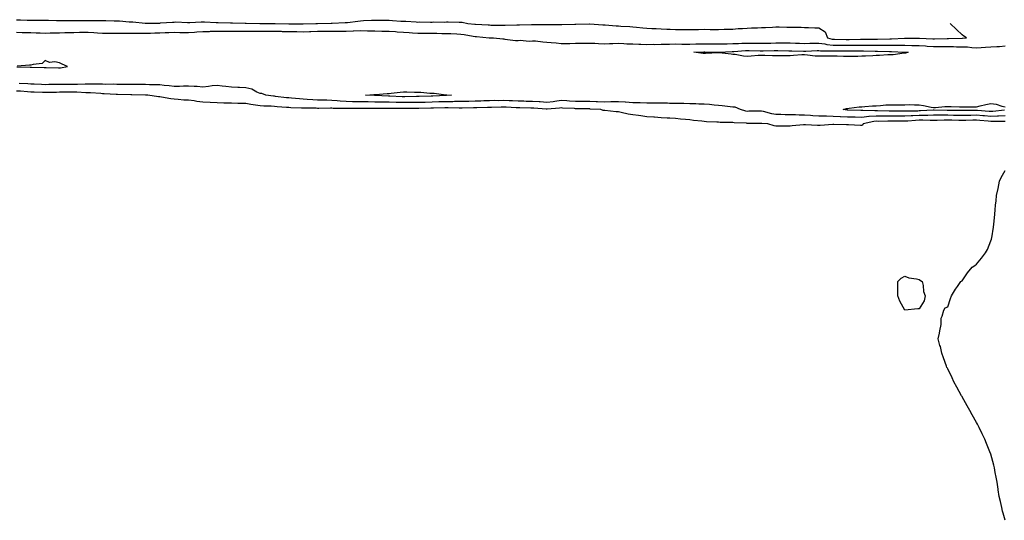
# Model space of a CAD drawing. Units: inches. Extents: x 1021283 to 1023923, y 7371818 to 7372351.
# Drawn here: x 1021970 to 1022657, y 7371985 to 7372335 of the extents above; entities that cross this region are included whole.
import ezdxf

# ---------------------------------------------------------------- set-up
doc = ezdxf.new("R2010")
doc.units = ezdxf.units.IN
doc.header["$MEASUREMENT"] = 0
doc.layers.add('Contour_10217371', color=7, linetype='Continuous', true_color=0x66490e)

msp = doc.modelspace()

# ---------------------------------------------------------------- linework, layer by layer
at = {"layer": 'Contour_10217371'}
for points in [[(1021968.05, 7372334.66, 3259), (1021970.75, 7372334.62, 3259), (1021975.53, 7372334.43, 3259), (1021978.05, 7372334.38, 3259), (1021980.51, 7372334.38, 3259), (1021985.69, 7372334.28, 3259), (1021988.05, 7372334.28, 3259), (1021990.37, 7372334.25, 3259), (1021995.82, 7372334.15, 3259), (1021998.05, 7372334.12, 3259), (1022000.22, 7372334.1, 3259), (1022005.92, 7372334.05, 3259), (1022008.05, 7372334.03, 3259), (1022010.22, 7372334.08, 3259), (1022015.84, 7372334.12, 3259), (1022018.05, 7372334.17, 3259), (1022020.34, 7372334.21, 3259), (1022025.82, 7372334.15, 3259), (1022028.05, 7372334.18, 3259), (1022030.3, 7372334.17, 3259), (1022036.08, 7372333.89, 3259), (1022038.05, 7372333.88, 3259), (1022039.89, 7372333.76, 3259), (1022046.72, 7372333.24, 3259), (1022048.05, 7372333.15, 3259), (1022049.22, 7372333.1, 3259), (1022057.72, 7372332.26, 3259), (1022058.05, 7372332.24, 3259), (1022058.38, 7372332.25, 3259), (1022067.62, 7372332.34, 3259), (1022068.05, 7372332.35, 3259), (1022068.5, 7372332.38, 3259), (1022076.98, 7372333, 3259), (1022078.05, 7372333.05, 3259), (1022079.2, 7372333.06, 3259), (1022087.25, 7372332.72, 3259), (1022088.05, 7372332.74, 3259), (1022088.87, 7372332.75, 3259), (1022096.82, 7372333.16, 3259), (1022098.05, 7372333.17, 3259), (1022099.28, 7372333.15, 3259), (1022107.31, 7372332.65, 3259), (1022108.05, 7372332.64, 3259), (1022108.75, 7372332.63, 3259), (1022117.42, 7372332.55, 3259), (1022118.05, 7372332.55, 3259), (1022118.67, 7372332.54, 3259), (1022127.68, 7372332.29, 3259), (1022128.05, 7372332.29, 3259), (1022128.4, 7372332.28, 3259), (1022137.91, 7372332.06, 3259), (1022138.05, 7372332.05, 3259), (1022138.19, 7372332.05, 3259), (1022148.03, 7372331.93, 3259), (1022148.07, 7372331.93, 3259), (1022148.62, 7372331.92, 3259), (1022158.01, 7372331.88, 3259), (1022158.09, 7372331.88, 3259), (1022167.93, 7372331.8, 3259), (1022168.05, 7372331.8, 3259), (1022168.17, 7372331.8, 3259), (1022176.88, 7372331.92, 3259), (1022177.97, 7372331.99, 3259), (1022178.13, 7372331.99, 3259), (1022187.7, 7372332.28, 3259), (1022188.05, 7372332.28, 3259), (1022188.42, 7372332.3, 3259), (1022197.31, 7372332.66, 3259), (1022198.05, 7372332.69, 3259), (1022198.91, 7372332.78, 3259), (1022206.23, 7372333.73, 3259), (1022208.05, 7372333.91, 3259), (1022210.16, 7372334.03, 3259), (1022215.75, 7372334.23, 3259), (1022218.05, 7372334.36, 3259), (1022220.49, 7372334.37, 3259), (1022225.73, 7372334.24, 3259), (1022228.05, 7372334.24, 3259), (1022230.34, 7372334.2, 3259), (1022236.23, 7372333.73, 3259), (1022238.05, 7372333.69, 3259), (1022239.75, 7372333.61, 3259), (1022246.86, 7372333.11, 3259), (1022248.05, 7372333.05, 3259), (1022249.2, 7372333.07, 3259), (1022256.94, 7372333.02, 3259), (1022258.05, 7372333.04, 3259), (1022259.2, 7372333.07, 3259), (1022266.92, 7372333.05, 3259), (1022268.05, 7372333.07, 3259), (1022269.22, 7372333.09, 3259), (1022276.96, 7372333.02, 3259), (1022278.05, 7372333.04, 3259), (1022279.03, 7372332.9, 3259), (1022282.91, 7372331.92, 3259), (1022287.8, 7372331.66, 3259), (1022288.05, 7372331.62, 3259), (1022288.38, 7372331.6, 3259), (1022297.19, 7372331.06, 3259), (1022298.05, 7372330.98, 3259), (1022299.01, 7372330.96, 3259), (1022306.98, 7372330.86, 3259), (1022308.05, 7372330.83, 3259), (1022309.14, 7372330.82, 3259), (1022317.13, 7372331.01, 3259), (1022318.05, 7372330.99, 3259), (1022318.99, 7372330.98, 3259), (1022327.44, 7372331.31, 3259), (1022328.05, 7372331.3, 3259), (1022328.69, 7372331.28, 3259), (1022337.56, 7372331.43, 3259), (1022338.05, 7372331.41, 3259), (1022338.6, 7372331.38, 3259), (1022347.54, 7372331.41, 3259), (1022348.05, 7372331.38, 3259), (1022348.6, 7372331.38, 3259), (1022357.64, 7372331.51, 3259), (1022358.05, 7372331.52, 3259), (1022358.46, 7372331.51, 3259), (1022367.97, 7372331.84, 3259), (1022368.05, 7372331.83, 3259), (1022368.15, 7372331.82, 3259), (1022377.29, 7372331.16, 3259), (1022378.05, 7372331.01, 3259), (1022378.97, 7372331, 3259), (1022386.43, 7372330.31, 3259), (1022388.05, 7372330.3, 3259), (1022389.85, 7372330.12, 3259), (1022396, 7372329.88, 3259), (1022398.05, 7372329.65, 3259), (1022400.61, 7372329.37, 3259), (1022405.16, 7372329.04, 3259), (1022408.05, 7372328.69, 3259), (1022411.45, 7372328.52, 3259), (1022414.55, 7372328.42, 3259), (1022418.05, 7372328.22, 3259), (1022421.88, 7372328.1, 3259), (1022424.16, 7372328.04, 3259), (1022428.05, 7372327.91, 3259), (1022432.15, 7372327.82, 3259), (1022433.95, 7372327.82, 3259), (1022438.05, 7372327.73, 3259), (1022442.13, 7372327.84, 3259), (1022444.03, 7372327.89, 3259), (1022448.05, 7372328.01, 3259), (1022452.03, 7372327.94, 3259), (1022454.03, 7372327.91, 3259), (1022458.05, 7372327.85, 3259), (1022462.01, 7372327.95, 3259), (1022464.16, 7372328.03, 3259), (1022468.05, 7372328.14, 3259), (1022471.57, 7372328.41, 3259), (1022474.69, 7372328.55, 3259), (1022478.05, 7372328.8, 3259), (1022481.08, 7372328.9, 3259), (1022485.14, 7372329.02, 3259), (1022488.05, 7372329.12, 3259), (1022490.73, 7372329.25, 3259), (1022495.67, 7372329.55, 3259), (1022498.05, 7372329.66, 3259), (1022500.32, 7372329.66, 3259), (1022505.65, 7372329.51, 3259), (1022508.05, 7372329.51, 3259), (1022510.57, 7372329.41, 3259), (1022515.55, 7372329.42, 3259), (1022518.05, 7372329.31, 3259), (1022520.75, 7372329.22, 3259), (1022525.12, 7372328.99, 3259), (1022528.05, 7372328.91, 3259), (1022532.39, 7372326.26, 3259), (1022533.93, 7372321.92, 3259), (1022537.25, 7372321.11, 3259), (1022538.05, 7372321.02, 3259), (1022538.95, 7372321.02, 3259), (1022547.03, 7372320.91, 3259), (1022548.05, 7372320.91, 3259), (1022549.07, 7372320.91, 3259), (1022557.17, 7372321.05, 3259), (1022558.05, 7372321.05, 3259), (1022558.93, 7372321.05, 3259), (1022567.23, 7372321.1, 3259), (1022568.05, 7372321.1, 3259), (1022568.87, 7372321.1, 3259), (1022577.48, 7372321.35, 3259), (1022578.05, 7372321.35, 3259), (1022578.62, 7372321.35, 3259), (1022587.87, 7372321.75, 3259), (1022588.05, 7372321.75, 3259), (1022588.23, 7372321.75, 3259), (1022597.95, 7372321.81, 3259), (1022598.05, 7372321.81, 3259), (1022598.17, 7372321.8, 3259), (1022607.48, 7372321.35, 3259), (1022608.05, 7372321.32, 3259), (1022608.66, 7372321.32, 3259), (1022617.66, 7372321.52, 3259), (1022618.05, 7372321.52, 3259), (1022618.46, 7372321.52, 3259), (1022627.95, 7372321.83, 3259), (1022628.05, 7372321.83, 3259), (1022628.15, 7372321.83, 3259), (1022631.04, 7372321.92, 3259), (1022629.26, 7372323.13, 3259), (1022628.05, 7372324.2, 3259), (1022623.97, 7372327.85, 3259), (1022619.67, 7372331.92, 3259)], [(1021968.05, 7372325.89, 3258), (1021971.94, 7372325.81, 3258), (1021974.22, 7372325.75, 3258), (1021978.05, 7372325.66, 3258), (1021981.7, 7372325.57, 3258), (1021984.51, 7372325.46, 3258), (1021988.05, 7372325.37, 3258), (1021991.55, 7372325.42, 3258), (1021994.44, 7372325.53, 3258), (1021998.05, 7372325.59, 3258), (1022001.8, 7372325.67, 3258), (1022004.2, 7372325.77, 3258), (1022008.05, 7372325.84, 3258), (1022012.01, 7372325.89, 3258), (1022014.03, 7372325.94, 3258), (1022018.05, 7372325.98, 3258), (1022021.94, 7372325.8, 3258), (1022024.42, 7372325.56, 3258), (1022028.05, 7372325.36, 3258), (1022031.47, 7372325.33, 3258), (1022034.63, 7372325.33, 3258), (1022038.05, 7372325.3, 3258), (1022041.43, 7372325.3, 3258), (1022044.59, 7372325.38, 3258), (1022048.05, 7372325.38, 3258), (1022051.45, 7372325.31, 3258), (1022054.69, 7372325.28, 3258), (1022058.05, 7372325.22, 3258), (1022061.43, 7372325.29, 3258), (1022064.55, 7372325.42, 3258), (1022068.05, 7372325.5, 3258), (1022071.76, 7372325.63, 3258), (1022074.22, 7372325.76, 3258), (1022078.05, 7372325.89, 3258), (1022081.98, 7372325.84, 3258), (1022084.16, 7372325.81, 3258), (1022088.05, 7372325.75, 3258), (1022092.15, 7372326.03, 3258), (1022093.75, 7372326.21, 3258), (1022098.05, 7372326.47, 3258), (1022102.66, 7372326.53, 3258), (1022103.42, 7372326.56, 3258), (1022108.05, 7372326.61, 3258), (1022112.78, 7372326.65, 3258), (1022113.3, 7372326.66, 3258), (1022118.05, 7372326.7, 3258), (1022122.84, 7372326.7, 3258), (1022123.26, 7372326.7, 3258), (1022128.05, 7372326.69, 3258), (1022132.8, 7372326.66, 3258), (1022133.3, 7372326.66, 3258), (1022138.05, 7372326.63, 3258), (1022142.76, 7372326.62, 3258), (1022143.34, 7372326.62, 3258), (1022148.05, 7372326.61, 3258), (1022152.68, 7372326.56, 3258), (1022153.42, 7372326.54, 3258), (1022158.05, 7372326.49, 3258), (1022162.54, 7372326.4, 3258), (1022163.6, 7372326.37, 3258), (1022168.05, 7372326.28, 3258), (1022172.6, 7372326.46, 3258), (1022173.46, 7372326.52, 3258), (1022178.05, 7372326.69, 3258), (1022182.8, 7372326.67, 3258), (1022183.3, 7372326.67, 3258), (1022188.05, 7372326.65, 3258), (1022192.74, 7372326.62, 3258), (1022193.36, 7372326.6, 3258), (1022198.05, 7372326.57, 3258), (1022202.93, 7372326.8, 3258), (1022203.15, 7372326.82, 3258), (1022208.05, 7372327.04, 3258), (1022212.97, 7372326.99, 3258), (1022213.13, 7372326.99, 3258), (1022218.05, 7372326.94, 3258), (1022222.89, 7372326.76, 3258), (1022223.23, 7372326.74, 3258), (1022228.05, 7372326.55, 3258), (1022232.48, 7372326.35, 3258), (1022233.71, 7372326.26, 3258), (1022238.05, 7372326.06, 3258), (1022241.94, 7372325.82, 3258), (1022244.44, 7372325.53, 3258), (1022248.05, 7372325.29, 3258), (1022251.41, 7372325.28, 3258), (1022254.71, 7372325.26, 3258), (1022258.05, 7372325.25, 3258), (1022261.31, 7372325.19, 3258), (1022264.92, 7372325.05, 3258), (1022268.05, 7372324.99, 3258), (1022271.06, 7372324.93, 3258), (1022275.22, 7372324.75, 3258), (1022278.05, 7372324.68, 3258), (1022280.53, 7372324.4, 3258), (1022286.76, 7372323.21, 3258), (1022288.05, 7372323.04, 3258), (1022289.09, 7372322.96, 3258), (1022297.95, 7372322.01, 3258), (1022298.05, 7372322, 3258), (1022298.13, 7372322, 3258), (1022300.9, 7372321.92, 3258), (1022307.39, 7372321.26, 3258), (1022308.05, 7372321.21, 3258), (1022308.77, 7372321.19, 3258), (1022316.29, 7372320.16, 3258), (1022318.05, 7372320.11, 3258), (1022319.57, 7372320.4, 3258), (1022325.82, 7372319.68, 3258), (1022328.05, 7372319.94, 3258), (1022330.14, 7372319.84, 3258), (1022335.32, 7372319.2, 3258), (1022338.05, 7372319.08, 3258), (1022341.14, 7372318.83, 3258), (1022344.55, 7372318.42, 3258), (1022348.05, 7372318.15, 3258), (1022351.8, 7372318.17, 3258), (1022354.3, 7372318.17, 3258), (1022358.05, 7372318.19, 3258), (1022361.62, 7372318.35, 3258), (1022364.34, 7372318.21, 3258), (1022368.05, 7372318.35, 3258), (1022371.68, 7372318.29, 3258), (1022374.1, 7372317.97, 3258), (1022378.05, 7372317.91, 3258), (1022381.94, 7372318.03, 3258), (1022384.24, 7372318.11, 3258), (1022388.05, 7372318.23, 3258), (1022391.9, 7372318.08, 3258), (1022394.07, 7372317.93, 3258), (1022398.05, 7372317.79, 3258), (1022402.39, 7372317.58, 3258), (1022403.64, 7372317.51, 3258), (1022408.05, 7372317.3, 3258), (1022412.48, 7372317.49, 3258), (1022413.6, 7372317.47, 3258), (1022418.05, 7372317.64, 3258), (1022422.27, 7372317.7, 3258), (1022423.81, 7372317.69, 3258), (1022428.05, 7372317.75, 3258), (1022432.29, 7372317.68, 3258), (1022433.79, 7372317.66, 3258), (1022438.05, 7372317.59, 3258), (1022442.25, 7372317.72, 3258), (1022443.87, 7372317.73, 3258), (1022448.05, 7372317.86, 3258), (1022452.17, 7372317.8, 3258), (1022453.93, 7372317.79, 3258), (1022458.05, 7372317.73, 3258), (1022462.13, 7372317.84, 3258), (1022463.97, 7372317.85, 3258), (1022468.05, 7372317.95, 3258), (1022471.82, 7372318.14, 3258), (1022474.34, 7372318.2, 3258), (1022478.05, 7372318.38, 3258), (1022481.62, 7372318.34, 3258), (1022484.5, 7372318.37, 3258), (1022488.05, 7372318.32, 3258), (1022491.59, 7372318.38, 3258), (1022494.53, 7372318.4, 3258), (1022498.05, 7372318.45, 3258), (1022501.53, 7372318.44, 3258), (1022504.59, 7372318.46, 3258), (1022508.05, 7372318.44, 3258), (1022511.62, 7372318.34, 3258), (1022514.4, 7372318.28, 3258), (1022518.05, 7372318.17, 3258), (1022521.7, 7372318.27, 3258), (1022524.4, 7372318.26, 3258), (1022528.05, 7372318.36, 3258), (1022532.21, 7372317.77, 3258), (1022533.56, 7372317.44, 3258), (1022538.05, 7372316.93, 3258), (1022548.05, 7372316.93, 3258), (1022553.01, 7372316.96, 3258), (1022553.09, 7372316.96, 3258), (1022558.05, 7372316.99, 3258), (1022563.01, 7372316.96, 3258), (1022563.09, 7372316.96, 3258), (1022568.05, 7372316.93, 3258), (1022573.03, 7372316.94, 3258), (1022573.07, 7372316.95, 3258), (1022578.05, 7372316.96, 3258), (1022583.03, 7372316.94, 3258), (1022583.07, 7372316.95, 3258), (1022588.05, 7372316.92, 3258), (1022592.89, 7372316.76, 3258), (1022593.23, 7372316.74, 3258), (1022598.05, 7372316.56, 3258), (1022602.48, 7372316.35, 3258), (1022603.67, 7372316.29, 3258), (1022608.05, 7372316.08, 3258), (1022612.17, 7372316.04, 3258), (1022614.01, 7372315.96, 3258), (1022618.05, 7372315.92, 3258), (1022622.05, 7372315.92, 3258), (1022624.12, 7372315.84, 3258), (1022628.05, 7372315.83, 3258), (1022631.78, 7372315.65, 3258), (1022634.73, 7372315.25, 3258), (1022638.05, 7372315.05, 3258), (1022641.39, 7372315.26, 3258), (1022644.42, 7372315.56, 3258), (1022648.05, 7372315.77, 3258), (1022652.19, 7372316.06, 3258), (1022654.03, 7372315.94, 3258), (1022658.05, 7372316.32, 3258)], [(1021968.19, 7372301.78, 3258), (1021977.58, 7372301.44, 3258), (1021978.05, 7372301.47, 3258), (1021978.48, 7372301.5, 3258), (1021987.37, 7372301.24, 3258), (1021988.05, 7372301.28, 3258), (1021988.71, 7372301.25, 3258), (1021997.25, 7372301.12, 3258), (1021998.05, 7372301.1, 3258), (1021998.81, 7372301.16, 3258), (1022003.56, 7372301.92, 3258), (1021999.81, 7372303.67, 3258), (1021998.05, 7372304.5, 3258), (1021994.81, 7372305.16, 3258), (1021991.04, 7372304.92, 3258), (1021988.05, 7372306.17, 3258), (1021985.84, 7372304.14, 3258), (1021979.65, 7372303.51, 3258), (1021978.05, 7372302.93, 3258), (1021977.11, 7372302.85, 3258), (1021968.36, 7372302.22, 3258)], [(1022658.05, 7372267.55, 3258), (1022653.5, 7372267.36, 3258), (1022652.7, 7372267.28, 3258), (1022648.05, 7372267.12, 3258), (1022643.64, 7372267.5, 3258), (1022642.37, 7372267.6, 3258), (1022638.05, 7372267.96, 3258), (1022634.05, 7372267.91, 3258), (1022632.05, 7372267.92, 3258), (1022628.05, 7372267.87, 3258), (1022624.07, 7372267.94, 3258), (1022622.05, 7372267.92, 3258), (1022618.05, 7372267.98, 3258), (1022614.09, 7372267.95, 3258), (1022611.96, 7372268.01, 3258), (1022608.05, 7372267.97, 3258), (1022604.05, 7372267.91, 3258), (1022602.17, 7372267.79, 3258), (1022598.05, 7372267.74, 3258), (1022593.69, 7372267.56, 3258), (1022592.42, 7372267.55, 3258), (1022588.05, 7372267.35, 3258), (1022583.46, 7372267.33, 3258), (1022582.64, 7372267.33, 3258), (1022578.05, 7372267.31, 3258), (1022573.48, 7372267.36, 3258), (1022572.58, 7372267.38, 3258), (1022568.05, 7372267.43, 3258), (1022563.15, 7372267.02, 3258), (1022562.95, 7372267.02, 3258), (1022558.05, 7372266.48, 3258), (1022553.38, 7372266.59, 3258), (1022552.74, 7372266.6, 3258), (1022548.05, 7372266.71, 3258), (1022543.09, 7372266.96, 3258), (1022542.99, 7372266.97, 3258), (1022538.05, 7372267.24, 3258), (1022533.4, 7372267.27, 3258), (1022532.68, 7372267.29, 3258), (1022528.05, 7372267.33, 3258), (1022523.75, 7372267.62, 3258), (1022522.13, 7372267.84, 3258), (1022518.05, 7372268.16, 3258), (1022514.3, 7372268.18, 3258), (1022511.72, 7372268.25, 3258), (1022508.05, 7372268.27, 3258), (1022504.46, 7372268.32, 3258), (1022501.55, 7372268.42, 3258), (1022498.05, 7372268.48, 3258), (1022495.08, 7372268.94, 3258), (1022489.42, 7372270.55, 3258), (1022488.05, 7372270.82, 3258), (1022486.94, 7372270.82, 3258), (1022479.24, 7372270.74, 3258), (1022478.05, 7372270.73, 3258), (1022477.01, 7372270.88, 3258), (1022473.21, 7372271.92, 3258), (1022469.69, 7372273.55, 3258), (1022468.05, 7372273.6, 3258), (1022466.12, 7372273.85, 3258), (1022460.61, 7372274.48, 3258), (1022458.05, 7372274.81, 3258), (1022454.92, 7372275.05, 3258), (1022451.6, 7372275.47, 3258), (1022448.05, 7372275.71, 3258), (1022444.2, 7372275.77, 3258), (1022442.09, 7372275.97, 3258), (1022438.05, 7372276.02, 3258), (1022433.87, 7372276.1, 3258), (1022432.35, 7372276.22, 3258), (1022428.05, 7372276.29, 3258), (1022423.69, 7372276.28, 3258), (1022422.46, 7372276.34, 3258), (1022418.05, 7372276.33, 3258), (1022413.56, 7372276.41, 3258), (1022412.58, 7372276.46, 3258), (1022408.05, 7372276.54, 3258), (1022403.36, 7372276.61, 3258), (1022402.78, 7372276.65, 3258), (1022398.05, 7372276.71, 3258), (1022393.15, 7372277.02, 3258), (1022392.93, 7372277.03, 3258), (1022388.05, 7372277.34, 3258), (1022383.42, 7372277.29, 3258), (1022382.72, 7372277.26, 3258), (1022378.05, 7372277.21, 3258), (1022373.52, 7372277.39, 3258), (1022372.56, 7372277.4, 3258), (1022368.05, 7372277.57, 3258), (1022363.73, 7372277.6, 3258), (1022362.39, 7372277.59, 3258), (1022358.05, 7372277.61, 3258), (1022353.97, 7372277.84, 3258), (1022352, 7372277.97, 3258), (1022348.05, 7372278.2, 3258), (1022343.81, 7372277.69, 3258), (1022342.5, 7372277.47, 3258), (1022338.05, 7372276.98, 3258), (1022333.38, 7372277.26, 3258), (1022332.68, 7372277.29, 3258), (1022328.05, 7372277.56, 3258), (1022323.83, 7372277.71, 3258), (1022322.19, 7372277.78, 3258), (1022318.05, 7372277.93, 3258), (1022314.2, 7372278.07, 3258), (1022311.88, 7372278.1, 3258), (1022308.05, 7372278.23, 3258), (1022304.3, 7372278.17, 3258), (1022301.76, 7372278.2, 3258), (1022298.05, 7372278.14, 3258), (1022294.12, 7372277.99, 3258), (1022292.09, 7372277.87, 3258), (1022288.05, 7372277.72, 3258), (1022283.77, 7372277.63, 3258), (1022282.37, 7372277.61, 3258), (1022278.05, 7372277.52, 3258), (1022273.64, 7372277.51, 3258), (1022272.48, 7372277.48, 3258), (1022268.05, 7372277.47, 3258), (1022263.44, 7372277.31, 3258), (1022262.7, 7372277.28, 3258), (1022258.05, 7372277.13, 3258), (1022253.11, 7372276.97, 3258), (1022252.99, 7372276.97, 3258), (1022248.05, 7372276.82, 3258), (1022243.17, 7372276.81, 3258), (1022242.93, 7372276.81, 3258), (1022238.05, 7372276.79, 3258), (1022233.07, 7372276.94, 3258), (1022233.03, 7372276.95, 3258), (1022228.05, 7372277.11, 3258), (1022223.3, 7372277.17, 3258), (1022222.8, 7372277.18, 3258), (1022218.05, 7372277.24, 3258), (1022213.4, 7372277.27, 3258), (1022212.68, 7372277.3, 3258), (1022208.05, 7372277.33, 3258), (1022203.56, 7372277.43, 3258), (1022202.48, 7372277.48, 3258), (1022198.05, 7372277.59, 3258), (1022193.99, 7372277.86, 3258), (1022191.84, 7372278.13, 3258), (1022188.05, 7372278.4, 3258), (1022184.55, 7372278.42, 3258), (1022181.51, 7372278.47, 3258), (1022178.05, 7372278.49, 3258), (1022174.79, 7372278.66, 3258), (1022170.94, 7372279.03, 3258), (1022168.05, 7372279.2, 3258), (1022165.49, 7372279.36, 3258), (1022160.02, 7372279.95, 3258), (1022158.05, 7372280.08, 3258), (1022156.37, 7372280.24, 3258), (1022148.77, 7372281.19, 3258), (1022148.05, 7372281.26, 3258), (1022147.44, 7372281.31, 3258), (1022142.03, 7372281.92, 3258), (1022139.24, 7372283.11, 3258), (1022138.05, 7372283.23, 3258), (1022135.82, 7372284.14, 3258), (1022132.29, 7372286.17, 3258), (1022128.05, 7372287.14, 3258), (1022123.52, 7372287.39, 3258), (1022122.58, 7372287.39, 3258), (1022118.05, 7372287.6, 3258), (1022114.14, 7372288.02, 3258), (1022111.57, 7372288.4, 3258), (1022108.05, 7372288.81, 3258), (1022104.63, 7372288.51, 3258), (1022102, 7372287.97, 3258), (1022098.05, 7372287.7, 3258), (1022094.1, 7372287.98, 3258), (1022091.92, 7372288.05, 3258), (1022088.05, 7372288.3, 3258), (1022084.44, 7372288.3, 3258), (1022081.84, 7372288.13, 3258), (1022078.05, 7372288.13, 3258), (1022074.59, 7372288.46, 3258), (1022071.16, 7372288.82, 3258), (1022068.05, 7372289.12, 3258), (1022065.34, 7372289.21, 3258), (1022060.71, 7372289.27, 3258), (1022058.05, 7372289.36, 3258), (1022055.53, 7372289.4, 3258), (1022050.53, 7372289.43, 3258), (1022048.05, 7372289.48, 3258), (1022045.63, 7372289.5, 3258), (1022040.47, 7372289.49, 3258), (1022038.05, 7372289.51, 3258), (1022035.71, 7372289.59, 3258), (1022030.43, 7372289.54, 3258), (1022028.05, 7372289.61, 3258), (1022025.8, 7372289.67, 3258), (1022020.32, 7372289.64, 3258), (1022018.05, 7372289.71, 3258), (1022015.84, 7372289.72, 3258), (1022010.55, 7372289.43, 3258), (1022008.05, 7372289.44, 3258), (1022005.57, 7372289.44, 3258), (1022000.49, 7372289.47, 3258), (1021998.05, 7372289.47, 3258), (1021995.57, 7372289.43, 3258), (1021990.61, 7372289.37, 3258), (1021988.05, 7372289.32, 3258), (1021985.55, 7372289.42, 3258), (1021980.37, 7372289.6, 3258), (1021978.05, 7372289.69, 3258), (1021975.94, 7372289.81, 3258), (1021969.92, 7372290.04, 3258)], [(1022658.05, 7372263.6, 3259), (1022656.43, 7372263.54, 3259), (1022649.85, 7372263.72, 3259), (1022648.05, 7372263.65, 3259), (1022646.16, 7372263.82, 3259), (1022640.47, 7372264.34, 3259), (1022638.05, 7372264.55, 3259), (1022635.45, 7372264.51, 3259), (1022630.47, 7372264.35, 3259), (1022628.05, 7372264.32, 3259), (1022625.61, 7372264.36, 3259), (1022620.71, 7372264.58, 3259), (1022618.05, 7372264.63, 3259), (1022615.37, 7372264.6, 3259), (1022610.51, 7372264.38, 3259), (1022608.05, 7372264.36, 3259), (1022605.65, 7372264.33, 3259), (1022600.65, 7372264.53, 3259), (1022598.05, 7372264.49, 3259), (1022595.57, 7372264.39, 3259), (1022590.12, 7372263.99, 3259), (1022588.05, 7372263.9, 3259), (1022586.08, 7372263.89, 3259), (1022579.92, 7372263.8, 3259), (1022578.05, 7372263.79, 3259), (1022576.16, 7372263.81, 3259), (1022569.89, 7372263.76, 3259), (1022568.05, 7372263.78, 3259), (1022566.33, 7372263.64, 3259), (1022558.83, 7372261.92, 3259), (1022558.69, 7372261.28, 3259), (1022558.05, 7372260.81, 3259), (1022556.96, 7372260.82, 3259), (1022548.75, 7372261.22, 3259), (1022548.05, 7372261.23, 3259), (1022547.35, 7372261.21, 3259), (1022538.34, 7372261.63, 3259), (1022538.05, 7372261.62, 3259), (1022537.72, 7372261.59, 3259), (1022529.03, 7372260.95, 3259), (1022528.05, 7372260.85, 3259), (1022527, 7372260.87, 3259), (1022518.73, 7372261.24, 3259), (1022518.05, 7372261.25, 3259), (1022517.33, 7372261.21, 3259), (1022509.46, 7372260.51, 3259), (1022508.05, 7372260.43, 3259), (1022506.57, 7372260.43, 3259), (1022499.65, 7372260.31, 3259), (1022498.05, 7372260.31, 3259), (1022496.72, 7372260.59, 3259), (1022492.29, 7372261.92, 3259), (1022488.3, 7372262.18, 3259), (1022488.05, 7372262.23, 3259), (1022487.74, 7372262.23, 3259), (1022478.44, 7372262.31, 3259), (1022478.05, 7372262.31, 3259), (1022477.6, 7372262.37, 3259), (1022468.85, 7372262.73, 3259), (1022468.05, 7372262.87, 3259), (1022467.03, 7372262.93, 3259), (1022459.18, 7372263.05, 3259), (1022458.05, 7372263.13, 3259), (1022456.74, 7372263.23, 3259), (1022449.53, 7372263.41, 3259), (1022448.05, 7372263.54, 3259), (1022446.21, 7372263.77, 3259), (1022440.53, 7372264.4, 3259), (1022438.05, 7372264.71, 3259), (1022434.92, 7372265.05, 3259), (1022431.45, 7372265.33, 3259), (1022428.05, 7372265.72, 3259), (1022424.01, 7372265.96, 3259), (1022422.15, 7372266.03, 3259), (1022418.05, 7372266.29, 3259), (1022413.36, 7372266.62, 3259), (1022412.76, 7372266.64, 3259), (1022408.05, 7372266.98, 3259), (1022403.64, 7372267.5, 3259), (1022402.23, 7372267.73, 3259), (1022398.05, 7372268.27, 3259), (1022394.85, 7372268.73, 3259), (1022390.04, 7372269.94, 3259), (1022388.05, 7372270.28, 3259), (1022386.49, 7372270.36, 3259), (1022378.73, 7372271.24, 3259), (1022378.05, 7372271.28, 3259), (1022377.5, 7372271.37, 3259), (1022375.75, 7372271.92, 3259), (1022368.48, 7372272.36, 3259), (1022368.05, 7372272.37, 3259), (1022367.6, 7372272.38, 3259), (1022358.69, 7372272.57, 3259), (1022358.05, 7372272.58, 3259), (1022357.35, 7372272.62, 3259), (1022349.14, 7372273.02, 3259), (1022348.05, 7372273.09, 3259), (1022347.01, 7372272.96, 3259), (1022338.48, 7372272.36, 3259), (1022338.05, 7372272.31, 3259), (1022337.64, 7372272.34, 3259), (1022329.01, 7372272.87, 3259), (1022328.05, 7372272.93, 3259), (1022327.01, 7372272.96, 3259), (1022319.3, 7372273.18, 3259), (1022318.05, 7372273.22, 3259), (1022316.7, 7372273.27, 3259), (1022309.77, 7372273.65, 3259), (1022308.05, 7372273.71, 3259), (1022306.29, 7372273.68, 3259), (1022299.53, 7372273.41, 3259), (1022298.05, 7372273.38, 3259), (1022296.64, 7372273.33, 3259), (1022289.32, 7372273.18, 3259), (1022288.05, 7372273.13, 3259), (1022286.86, 7372273.11, 3259), (1022279.1, 7372272.96, 3259), (1022278.05, 7372272.95, 3259), (1022277.03, 7372272.94, 3259), (1022269.24, 7372273.11, 3259), (1022268.05, 7372273.11, 3259), (1022266.9, 7372273.07, 3259), (1022259.05, 7372272.91, 3259), (1022258.05, 7372272.88, 3259), (1022257.11, 7372272.85, 3259), (1022248.79, 7372272.67, 3259), (1022248.05, 7372272.64, 3259), (1022247.33, 7372272.64, 3259), (1022238.77, 7372272.65, 3259), (1022238.05, 7372272.65, 3259), (1022237.31, 7372272.67, 3259), (1022228.89, 7372272.76, 3259), (1022228.05, 7372272.79, 3259), (1022227.17, 7372272.8, 3259), (1022218.89, 7372272.76, 3259), (1022218.05, 7372272.77, 3259), (1022217.19, 7372272.78, 3259), (1022208.75, 7372272.61, 3259), (1022208.05, 7372272.62, 3259), (1022207.33, 7372272.64, 3259), (1022198.75, 7372272.61, 3259), (1022198.05, 7372272.63, 3259), (1022197.29, 7372272.68, 3259), (1022188.91, 7372272.78, 3259), (1022188.05, 7372272.84, 3259), (1022187.13, 7372272.85, 3259), (1022178.93, 7372272.79, 3259), (1022178.05, 7372272.8, 3259), (1022177.13, 7372272.85, 3259), (1022169.07, 7372272.93, 3259), (1022168.05, 7372272.99, 3259), (1022166.92, 7372273.06, 3259), (1022159.38, 7372273.24, 3259), (1022158.05, 7372273.33, 3259), (1022156.49, 7372273.48, 3259), (1022150, 7372273.88, 3259), (1022148.05, 7372274.07, 3259), (1022145.75, 7372274.23, 3259), (1022140.53, 7372274.4, 3259), (1022138.05, 7372274.58, 3259), (1022134.83, 7372275.15, 3259), (1022131.53, 7372275.4, 3259), (1022128.05, 7372276.18, 3259), (1022123.69, 7372276.28, 3259), (1022122.37, 7372276.23, 3259), (1022118.05, 7372276.35, 3259), (1022113.48, 7372276.5, 3259), (1022112.62, 7372276.49, 3259), (1022108.05, 7372276.65, 3259), (1022103.05, 7372276.93, 3259), (1022098.05, 7372277.21, 3259), (1022093.79, 7372277.67, 3259), (1022092.01, 7372277.95, 3259), (1022088.05, 7372278.42, 3259), (1022084.77, 7372278.64, 3259), (1022080.86, 7372279.1, 3259), (1022078.05, 7372279.31, 3259), (1022075.69, 7372279.56, 3259), (1022069.24, 7372280.72, 3259), (1022068.05, 7372280.87, 3259), (1022067.07, 7372280.95, 3259), (1022059.69, 7372281.92, 3259), (1022058.13, 7372282.01, 3259), (1022057.95, 7372282.01, 3259), (1022048.4, 7372282.27, 3259), (1022048.05, 7372282.28, 3259), (1022047.7, 7372282.28, 3259), (1022038.56, 7372282.43, 3259), (1022038.05, 7372282.44, 3259), (1022037.52, 7372282.45, 3259), (1022029.16, 7372283.03, 3259), (1022028.05, 7372283.06, 3259), (1022026.88, 7372283.1, 3259), (1022019.69, 7372283.56, 3259), (1022018.05, 7372283.61, 3259), (1022016.35, 7372283.62, 3259), (1022010.16, 7372284.02, 3259), (1022008.05, 7372284.03, 3259), (1022005.94, 7372284.03, 3259), (1022000.12, 7372284, 3259), (1021998.05, 7372284, 3259), (1021996, 7372283.97, 3259), (1021989.96, 7372283.84, 3259), (1021988.05, 7372283.81, 3259), (1021986.08, 7372283.89, 3259), (1021980.28, 7372284.14, 3259), (1021978.05, 7372284.22, 3259), (1021975.61, 7372284.37, 3259), (1021970.86, 7372284.73, 3259), (1021968.05, 7372284.9, 3259)], [(1022657.6, 7372271.47, 3257), (1022649.34, 7372270.63, 3257), (1022648.05, 7372270.58, 3257), (1022646.82, 7372270.69, 3257), (1022638.64, 7372271.33, 3257), (1022638.05, 7372271.38, 3257), (1022637.5, 7372271.37, 3257), (1022628.54, 7372271.43, 3257), (1022628.05, 7372271.42, 3257), (1022627.56, 7372271.43, 3257), (1022618.64, 7372271.33, 3257), (1022618.05, 7372271.34, 3257), (1022617.46, 7372271.33, 3257), (1022608.38, 7372271.58, 3257), (1022608.05, 7372271.58, 3257), (1022607.7, 7372271.57, 3257), (1022598.97, 7372271, 3257), (1022598.05, 7372270.99, 3257), (1022597.07, 7372270.95, 3257), (1022589.12, 7372270.85, 3257), (1022588.05, 7372270.81, 3257), (1022586.94, 7372270.8, 3257), (1022579.14, 7372270.83, 3257), (1022578.05, 7372270.82, 3257), (1022576.96, 7372270.83, 3257), (1022568.89, 7372271.07, 3257), (1022568.05, 7372271.08, 3257), (1022567.13, 7372271, 3257), (1022558.66, 7372271.31, 3257), (1022558.05, 7372271.25, 3257), (1022557.39, 7372271.26, 3257), (1022548.34, 7372271.63, 3257), (1022548.05, 7372271.63, 3257), (1022547.78, 7372271.65, 3257), (1022544.92, 7372271.92, 3257), (1022547.27, 7372272.7, 3257), (1022548.05, 7372272.82, 3257), (1022549.05, 7372272.92, 3257), (1022556.17, 7372273.8, 3257), (1022558.05, 7372273.99, 3257), (1022560.16, 7372274.02, 3257), (1022565.34, 7372274.63, 3257), (1022568.05, 7372274.66, 3257), (1022570.94, 7372274.82, 3257), (1022574.79, 7372275.18, 3257), (1022578.05, 7372275.35, 3257), (1022581.49, 7372275.35, 3257), (1022584.59, 7372275.38, 3257), (1022588.05, 7372275.38, 3257), (1022591.53, 7372275.4, 3257), (1022594.69, 7372275.28, 3257), (1022598.05, 7372275.3, 3257), (1022601.04, 7372274.92, 3257), (1022606.41, 7372273.57, 3257), (1022608.05, 7372273.3, 3257), (1022609.51, 7372273.38, 3257), (1022615.9, 7372274.07, 3257), (1022618.05, 7372274.16, 3257), (1022620.26, 7372274.12, 3257), (1022626.1, 7372273.87, 3257), (1022628.05, 7372273.83, 3257), (1022629.96, 7372273.83, 3257), (1022636, 7372273.97, 3257), (1022638.05, 7372273.97, 3257), (1022640.61, 7372274.48, 3257), (1022644.46, 7372275.52, 3257), (1022648.05, 7372276.12, 3257), (1022651.84, 7372275.71, 3257), (1022655.71, 7372274.27, 3257), (1022658.05, 7372273.86, 3257)], [(1022658.05, 7371985.43, 3259), (1022656.6, 7371990.47, 3259), (1022656.21, 7371991.92, 3259), (1022655.71, 7371994.27, 3259), (1022654.75, 7371998.63, 3259), (1022653.95, 7372001.92, 3259), (1022653.23, 7372006.73, 3259), (1022653.19, 7372007.06, 3259), (1022652.39, 7372011.92, 3259), (1022651.76, 7372015.63, 3259), (1022651.1, 7372018.88, 3259), (1022650.57, 7372021.92, 3259), (1022650.08, 7372023.95, 3259), (1022648.05, 7372031.58, 3259), (1022647.97, 7372031.85, 3259), (1022647.95, 7372031.92, 3259), (1022647.87, 7372032.09, 3259), (1022645.12, 7372038.99, 3259), (1022643.77, 7372041.92, 3259), (1022641.98, 7372045.85, 3259), (1022639.79, 7372050.18, 3259), (1022638.93, 7372051.92, 3259), (1022638.66, 7372052.52, 3259), (1022638.05, 7372053.74, 3259), (1022635.04, 7372058.92, 3259), (1022633.3, 7372061.92, 3259), (1022631.51, 7372065.37, 3259), (1022628.05, 7372071.68, 3259), (1022627.95, 7372071.82, 3259), (1022627.87, 7372071.92, 3259), (1022627.66, 7372072.3, 3259), (1022624.36, 7372078.22, 3259), (1022622.29, 7372081.92, 3259), (1022620.96, 7372084.83, 3259), (1022618.05, 7372091.18, 3259), (1022617.7, 7372091.56, 3259), (1022617.39, 7372091.92, 3259), (1022617.05, 7372092.92, 3259), (1022614.96, 7372098.82, 3259), (1022613.85, 7372101.92, 3259), (1022612.8, 7372106.66, 3259), (1022612.54, 7372107.42, 3259), (1022611.39, 7372111.92, 3259), (1022612.13, 7372116.01, 3259), (1022612.33, 7372117.63, 3259), (1022613.26, 7372121.92, 3259), (1022613.46, 7372126.5, 3259), (1022614.05, 7372127.92, 3259), (1022615.2, 7372131.92, 3259), (1022616.23, 7372133.74, 3259), (1022618.05, 7372134.42, 3259), (1022619.87, 7372140.1, 3259), (1022620.55, 7372141.92, 3259), (1022623.3, 7372146.66, 3259), (1022624.71, 7372148.59, 3259), (1022627.05, 7372151.92, 3259), (1022627.64, 7372152.33, 3259), (1022628.05, 7372152.57, 3259), (1022631.86, 7372158.1, 3259), (1022635.04, 7372161.92, 3259), (1022636.78, 7372163.18, 3259), (1022638.05, 7372164.08, 3259), (1022641.62, 7372168.34, 3259), (1022644.2, 7372171.92, 3259), (1022645.63, 7372174.34, 3259), (1022648.05, 7372180.3, 3259), (1022648.46, 7372181.51, 3259), (1022648.56, 7372181.92, 3259), (1022648.64, 7372182.5, 3259), (1022649.96, 7372190.01, 3259), (1022650.16, 7372191.92, 3259), (1022650.34, 7372194.2, 3259), (1022650.86, 7372199.1, 3259), (1022651.04, 7372201.92, 3259), (1022651.31, 7372205.17, 3259), (1022651.74, 7372208.23, 3259), (1022652.01, 7372211.92, 3259), (1022653.07, 7372216.89, 3259), (1022653.09, 7372216.96, 3259), (1022654.09, 7372221.92, 3259), (1022655.32, 7372224.66, 3259), (1022658.05, 7372229.47, 3259)]]:
    msp.add_polyline3d(points, dxfattribs=at)
for points in [[(1022588.05, 7372311.38, 3257), (1022587.48, 7372311.36, 3257), (1022579.77, 7372310.2, 3257), (1022578.05, 7372310.15, 3257), (1022576.21, 7372310.08, 3257), (1022570.24, 7372309.73, 3257), (1022568.05, 7372309.64, 3257), (1022565.69, 7372309.55, 3257), (1022560.67, 7372309.3, 3257), (1022558.05, 7372309.2, 3257), (1022555.22, 7372309.09, 3257), (1022550.94, 7372309.03, 3257), (1022548.05, 7372308.91, 3257), (1022545.16, 7372309.04, 3257), (1022540.76, 7372309.2, 3257), (1022538.05, 7372309.32, 3257), (1022535.39, 7372309.27, 3257), (1022530.8, 7372309.17, 3257), (1022528.05, 7372309.12, 3257), (1022525.41, 7372309.29, 3257), (1022519.96, 7372310, 3257), (1022518.05, 7372310.14, 3257), (1022516.19, 7372310.07, 3257), (1022510.39, 7372309.58, 3257), (1022508.05, 7372309.49, 3257), (1022505.65, 7372309.52, 3257), (1022500.61, 7372309.35, 3257), (1022498.05, 7372309.38, 3257), (1022495.61, 7372309.47, 3257), (1022490.26, 7372309.72, 3257), (1022488.05, 7372309.8, 3257), (1022485.75, 7372309.62, 3257), (1022480.71, 7372309.26, 3257), (1022478.05, 7372309.04, 3257), (1022475.43, 7372309.3, 3257), (1022469.67, 7372310.3, 3257), (1022468.05, 7372310.48, 3257), (1022466.72, 7372310.6, 3257), (1022458.46, 7372311.52, 3257), (1022458.05, 7372311.56, 3257), (1022457.68, 7372311.54, 3257), (1022448.91, 7372311.05, 3257), (1022448.05, 7372311.03, 3257), (1022447.21, 7372311.08, 3257), (1022440.82, 7372311.92, 3257), (1022447.68, 7372312.29, 3257), (1022448.05, 7372312.3, 3257), (1022448.42, 7372312.3, 3257), (1022457.89, 7372312.07, 3257), (1022458.05, 7372312.07, 3257), (1022458.21, 7372312.08, 3257), (1022467.46, 7372312.51, 3257), (1022468.05, 7372312.52, 3257), (1022468.67, 7372312.55, 3257), (1022476.8, 7372313.17, 3257), (1022478.05, 7372313.23, 3257), (1022479.36, 7372313.22, 3257), (1022487.01, 7372312.96, 3257), (1022488.05, 7372312.95, 3257), (1022489.09, 7372312.96, 3257), (1022496.84, 7372313.14, 3257), (1022498.05, 7372313.16, 3257), (1022499.28, 7372313.15, 3257), (1022506.94, 7372313.03, 3257), (1022508.05, 7372313.03, 3257), (1022509.12, 7372313, 3257), (1022517.27, 7372312.7, 3257), (1022518.05, 7372312.67, 3257), (1022518.83, 7372312.69, 3257), (1022526.82, 7372313.15, 3257), (1022528.05, 7372313.18, 3257), (1022529.16, 7372313.02, 3257), (1022537.01, 7372312.96, 3257), (1022538.05, 7372312.84, 3257), (1022538.97, 7372312.84, 3257), (1022547.01, 7372312.95, 3257), (1022548.05, 7372312.95, 3257), (1022549.09, 7372312.95, 3257), (1022557.05, 7372312.91, 3257), (1022558.05, 7372312.92, 3257), (1022559.05, 7372312.91, 3257), (1022567.21, 7372312.76, 3257), (1022568.05, 7372312.76, 3257), (1022568.89, 7372312.76, 3257), (1022577.39, 7372312.58, 3257), (1022578.05, 7372312.58, 3257), (1022578.71, 7372312.58, 3257), (1022587.87, 7372312.1, 3257), (1022588.05, 7372312.09, 3257), (1022588.23, 7372312.09, 3257), (1022590.41, 7372311.92, 3257), (1022588.56, 7372311.41, 3257)], [(1022268.05, 7372281.82, 3257), (1022267.95, 7372281.82, 3257), (1022258.58, 7372281.39, 3257), (1022258.05, 7372281.37, 3257), (1022257.48, 7372281.36, 3257), (1022248.95, 7372281.03, 3257), (1022248.05, 7372281, 3257), (1022247.13, 7372281, 3257), (1022239.03, 7372280.94, 3257), (1022238.05, 7372280.94, 3257), (1022237.09, 7372280.97, 3257), (1022228.56, 7372281.41, 3257), (1022228.05, 7372281.43, 3257), (1022227.56, 7372281.43, 3257), (1022218.26, 7372281.71, 3257), (1022218.05, 7372281.71, 3257), (1022217.85, 7372281.72, 3257), (1022211.62, 7372281.92, 3257), (1022217.5, 7372282.46, 3257), (1022218.05, 7372282.49, 3257), (1022218.64, 7372282.51, 3257), (1022226.8, 7372283.17, 3257), (1022228.05, 7372283.2, 3257), (1022229.46, 7372283.32, 3257), (1022235.82, 7372284.15, 3257), (1022238.05, 7372284.33, 3257), (1022240.45, 7372284.31, 3257), (1022245.75, 7372284.22, 3257), (1022248.05, 7372284.21, 3257), (1022250.26, 7372284.13, 3257), (1022256.47, 7372283.51, 3257), (1022258.05, 7372283.44, 3257), (1022259.48, 7372283.35, 3257), (1022267.72, 7372282.24, 3257), (1022268.05, 7372282.22, 3257), (1022268.36, 7372282.23, 3257), (1022271.64, 7372281.92, 3257), (1022268.15, 7372281.82, 3257)], [(1022598.05, 7372133.03, 3259), (1022597.05, 7372132.92, 3259), (1022588.05, 7372131.92, 3259), (1022584.48, 7372138.35, 3259), (1022583.05, 7372141.92, 3259), (1022583.05, 7372151.92, 3259), (1022585.55, 7372154.42, 3259), (1022588.05, 7372155.79, 3259), (1022590.78, 7372154.65, 3259), (1022596.17, 7372153.8, 3259), (1022598.05, 7372153.35, 3259), (1022598.83, 7372152.71, 3259), (1022600.2, 7372151.92, 3259), (1022600.78, 7372149.19, 3259), (1022601.14, 7372145, 3259), (1022602.27, 7372141.92, 3259), (1022601.39, 7372138.59, 3259)]]:
    msp.add_polyline3d(points, close=True, dxfattribs=at)

doc.saveas('drawing.dxf')
